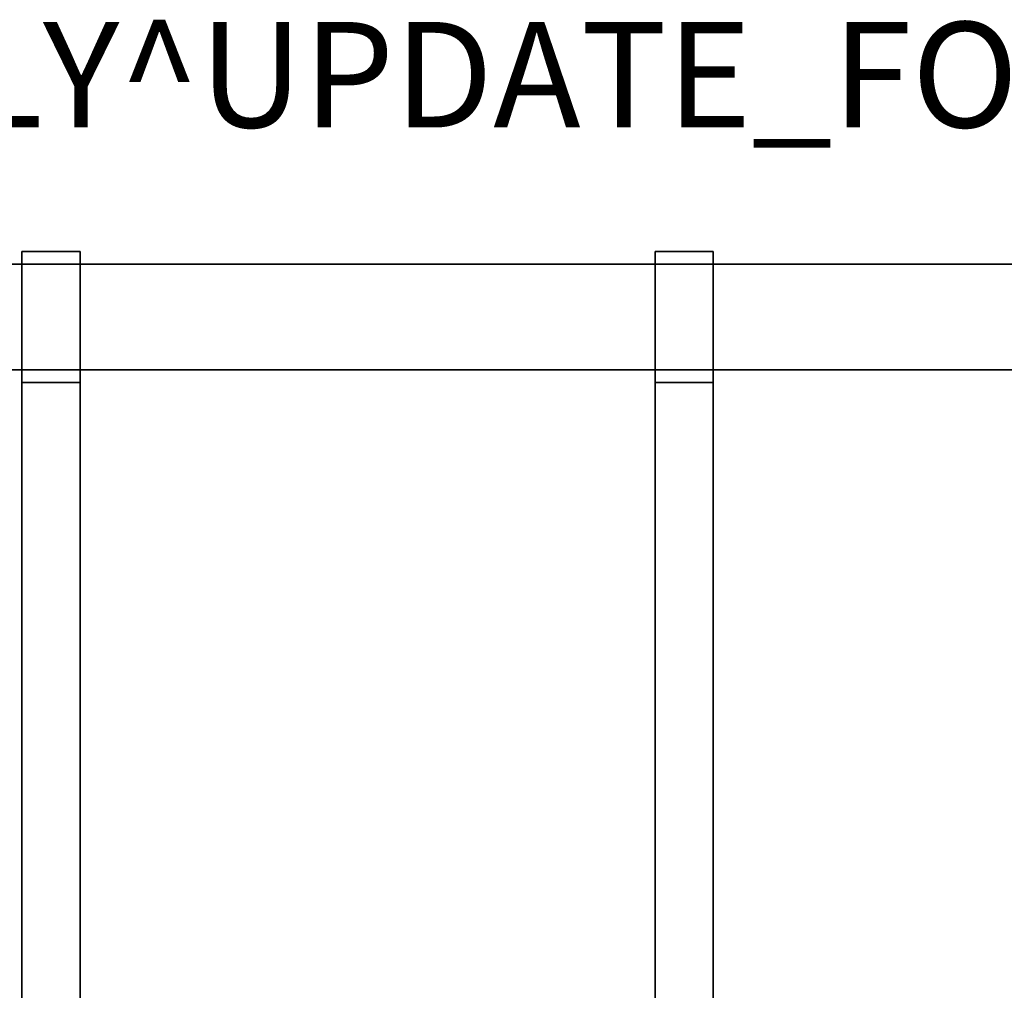
# Model space of a CAD drawing. Units: inches. Extents: x -343 to 132, y 0 to 99.
# Drawn here: x 38 to 56, y 75 to 93 of the extents above; entities that cross this region are included whole.
import ezdxf

# ---------------------------------------------------------------- set-up
doc = ezdxf.new("R2010")
doc.units = ezdxf.units.IN
doc.header["$MEASUREMENT"] = 0
for name, color, linetype in [('ACCESSORY', 7, 'Continuous'), ('PROP-BONUS-FINISH', 7, 'Continuous'), ('PROP-BONUS-PROD_NO', 7, 'Continuous'), ('STRUCTURE', 7, 'Continuous')]:
    doc.layers.add(name, color=color, linetype=linetype)
doc.styles.get("Standard").update_dxf_attribs({"font": 'arial.ttf'})

# ---------------------------------------------------------------- blocks, each defined once
blk = doc.blocks.new('BBUBBLET')
at = {"layer": 'PROP-BONUS-FINISH'}
blk.add_attdef('FINISH', (3, -5.5), '', height=2, dxfattribs=at)
at = {"layer": 'PROP-BONUS-PROD_NO', "flags": 8}
blk.add_attdef('PROD_NO', (3, -3), '', height=2, dxfattribs=at)
blk = doc.blocks.new('7MN400_PNWS06NPNBE_0T')
at = {"layer": 'STRUCTURE'}
mesh = blk.add_polyface(dxfattribs=at)
corners = [(-0.44, -1, 89.995), (72.44, -1, 89.995), (72.44, 1, 89.995), (-0.44, 1, 89.995)]
mesh.append_faces([[corners[k] for k in face] for face in [(0, 1, 2, 3)]])
mesh = blk.add_polyface(dxfattribs=at)
corners = [(-0.44, -1, 86.345), (-0.44, 1, 86.345), (72.44, 1, 86.345), (72.44, -1, 86.345)]
mesh.append_faces([[corners[k] for k in face] for face in [(0, 1, 2, 3)]])
mesh = blk.add_polyface(dxfattribs=at)
corners = [(-0.44, 1, 89.995), (72.44, 1, 89.995), (72.44, 1, 86.345), (-0.44, 1, 86.345)]
mesh.append_faces([[corners[k] for k in face] for face in [(0, 1, 2, 3)]])
mesh = blk.add_polyface(dxfattribs=at)
corners = [(72.44, -1, 86.345), (72.44, -1, 89.995), (-0.44, -1, 89.995), (-0.44, -1, 86.345)]
mesh.append_faces([[corners[k] for k in face] for face in [(0, 1, 2, 3)]])
blk = doc.blocks.new('7MN900_0706NISNSG01_0T')
at = {"layer": 'ACCESSORY'}
mesh = blk.add_polyface(dxfattribs=at)
corners = [(18.489, 0.393, 93.495), (18.489, 0.393, 89.995), (17.387, 0.393, 89.995), (17.387, 0.393, 93.495)]
mesh.append_faces([[corners[k] for k in face] for face in [(3, 0, 1, 2)]])
mesh = blk.add_polyface(dxfattribs=at)
corners = [(18.489, 0.393, 89.995), (18.489, -2.092, 89.995), (17.387, -2.092, 89.995), (17.387, 0.393, 89.995)]
mesh.append_faces([[corners[k] for k in face] for face in [(0, 1, 2, 3)]])
mesh = blk.add_polyface(dxfattribs=at)
corners = [(18.489, 0.393, 93.495), (17.387, 0.393, 93.495), (17.387, -88.299, 93.495), (18.489, -88.299, 93.495)]
mesh.append_faces([[corners[k] for k in face] for face in [(0, 1, 2, 3)]])
mesh = blk.add_polyface(dxfattribs=at)
corners = [(17.387, 0.393, 93.495), (17.387, 0.393, 89.995), (17.387, -2.092, 89.995), (17.387, -2.092, 85.995), (17.387, -84.014, 85.995), (17.387, -84.014, 89.995), (17.387, -88.299, 89.995), (17.387, -88.299, 93.495)]
mesh.append_faces([[corners[k] for k in face] for face in [(3, 4, 5, 2)]], dxfattribs={"vtx2": -1})
mesh.append_faces([[corners[k] for k in face] for face in [(0, 1, 2, 5)]], dxfattribs={"vtx2": -1, "vtx3": -1})
mesh.append_faces([[corners[k] for k in face] for face in [(5, 6, 7, 0)]], dxfattribs={"vtx3": -1})
mesh = blk.add_polyface(dxfattribs=at)
corners = [(18.489, 0.393, 93.495), (18.489, -88.299, 93.495), (18.489, -88.299, 89.995), (18.489, -84.014, 89.995), (18.489, -84.014, 85.995), (18.489, -2.092, 85.995), (18.489, -2.092, 89.995), (18.489, 0.393, 89.995)]
mesh.append_faces([[corners[k] for k in face] for face in [(5, 6, 3, 4)]], dxfattribs={"vtx1": -1})
mesh.append_faces([[corners[k] for k in face] for face in [(1, 2, 3, 0)]], dxfattribs={"vtx2": -1})
mesh.append_faces([[corners[k] for k in face] for face in [(6, 7, 0, 3)]], dxfattribs={"vtx2": -1, "vtx3": -1})
mesh = blk.add_polyface(dxfattribs=at)
corners = [(30.489, 0.393, 93.495), (30.489, 0.393, 89.995), (29.387, 0.393, 89.995), (29.387, 0.393, 93.495)]
mesh.append_faces([[corners[k] for k in face] for face in [(3, 0, 1, 2)]])
mesh = blk.add_polyface(dxfattribs=at)
corners = [(30.489, 0.393, 89.995), (30.489, -2.092, 89.995), (29.387, -2.092, 89.995), (29.387, 0.393, 89.995)]
mesh.append_faces([[corners[k] for k in face] for face in [(0, 1, 2, 3)]])
mesh = blk.add_polyface(dxfattribs=at)
corners = [(30.489, 0.393, 93.495), (29.387, 0.393, 93.495), (29.387, -88.299, 93.495), (30.489, -88.299, 93.495)]
mesh.append_faces([[corners[k] for k in face] for face in [(0, 1, 2, 3)]])
mesh = blk.add_polyface(dxfattribs=at)
corners = [(29.387, 0.393, 93.495), (29.387, 0.393, 89.995), (29.387, -2.092, 89.995), (29.387, -2.092, 85.995), (29.387, -84.014, 85.995), (29.387, -84.014, 89.995), (29.387, -88.299, 89.995), (29.387, -88.299, 93.495)]
mesh.append_faces([[corners[k] for k in face] for face in [(3, 4, 5, 2)]], dxfattribs={"vtx2": -1})
mesh.append_faces([[corners[k] for k in face] for face in [(0, 1, 2, 5)]], dxfattribs={"vtx2": -1, "vtx3": -1})
mesh.append_faces([[corners[k] for k in face] for face in [(5, 6, 7, 0)]], dxfattribs={"vtx3": -1})
mesh = blk.add_polyface(dxfattribs=at)
corners = [(30.489, 0.393, 93.495), (30.489, -88.299, 93.495), (30.489, -88.299, 89.995), (30.489, -84.014, 89.995), (30.489, -84.014, 85.995), (30.489, -2.092, 85.995), (30.489, -2.092, 89.995), (30.489, 0.393, 89.995)]
mesh.append_faces([[corners[k] for k in face] for face in [(5, 6, 3, 4)]], dxfattribs={"vtx1": -1})
mesh.append_faces([[corners[k] for k in face] for face in [(1, 2, 3, 0)]], dxfattribs={"vtx2": -1})
mesh.append_faces([[corners[k] for k in face] for face in [(6, 7, 0, 3)]], dxfattribs={"vtx2": -1, "vtx3": -1})
mesh = blk.add_polyface(dxfattribs=at)
corners = [(18.489, -2.092, 89.995), (18.489, -2.092, 85.995), (17.387, -2.092, 85.995), (17.387, -2.092, 89.995)]
mesh.append_faces([[corners[k] for k in face] for face in [(3, 0, 1, 2)]])
mesh = blk.add_polyface(dxfattribs=at)
corners = [(18.489, -2.092, 85.995), (18.489, -84.014, 85.995), (17.387, -84.014, 85.995), (17.387, -2.092, 85.995)]
mesh.append_faces([[corners[k] for k in face] for face in [(0, 1, 2, 3)]])
mesh = blk.add_polyface(dxfattribs=at)
corners = [(30.489, -2.092, 89.995), (30.489, -2.092, 85.995), (29.387, -2.092, 85.995), (29.387, -2.092, 89.995)]
mesh.append_faces([[corners[k] for k in face] for face in [(3, 0, 1, 2)]])
mesh = blk.add_polyface(dxfattribs=at)
corners = [(30.489, -2.092, 85.995), (30.489, -84.014, 85.995), (29.387, -84.014, 85.995), (29.387, -2.092, 85.995)]
mesh.append_faces([[corners[k] for k in face] for face in [(0, 1, 2, 3)]])

msp = doc.modelspace()

# ---------------------------------------------------------------- block references
ref = msp.add_blockref('BBUBBLET', (1.732, 96.669))
ref.add_attrib('FINISH', 'BUDGET_PURPOSES_ONLY^ UPDATE_FOR_CURRENT_PRICING^ DEALER_SPECIFICATION_REQUIRED', (4.732, 91.169), dxfattribs={"layer": 'PROP-BONUS-FINISH', "height": 2})
for name, p in [('7MN900_0706NISNSG01_0T', (20.273, 88.422)), ('7MN400_PNWS06NPNBE_0T', (20.273, 87.576))]:
    msp.add_blockref(name, p)

doc.saveas('drawing.dxf')
